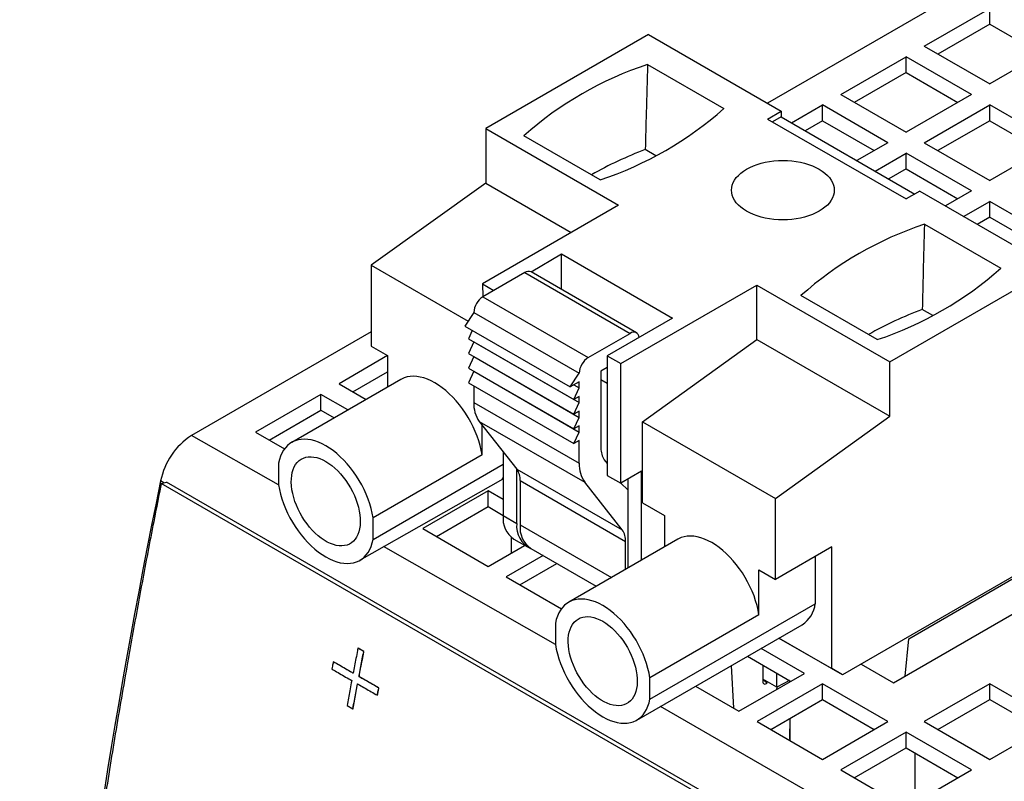
# Model space of a CAD drawing. Units: millimetres. Extents: x 17 to 410, y 7 to 290.
# Drawn here: x 271 to 290, y 95 to 110 of the extents above; entities that cross this region are included whole.
import ezdxf

# ---------------------------------------------------------------- set-up
doc = ezdxf.new("R2010")
doc.units = ezdxf.units.MM

msp = doc.modelspace()

# ---------------------------------------------------------------- linework, layer by layer
at = {"color": 7, "linetype": 'Continuous', "lineweight": 25}
for p, q in [((308.7484, 122.0359), (285.4378, 108.5789)), ((288.4898, 109.6877), (289.7626, 110.4225)), ((289.7626, 110.1163), (289.7626, 110.4225)), ((289.7626, 110.1163), (288.755, 109.5346)), ((289.7626, 110.1163), (290.7702, 109.5346)), ((283.1229, 109.9153), (279.9568, 108.0875)), ((283.1229, 109.9153), (285.7074, 108.4233)), ((288.4898, 109.6877), (289.7626, 108.953)), ((291.0354, 109.6877), (289.7626, 108.953)), ((286.8635, 108.7489), (288.1363, 109.4836)), ((289.4091, 108.7489), (288.1363, 109.4836)), ((288.1363, 109.1774), (288.1363, 109.4836)), ((283.1052, 109.3336), (284.5901, 108.4764)), ((288.1363, 109.1774), (287.1287, 108.5958)), ((288.1363, 109.1774), (289.1439, 108.5958)), ((286.8635, 108.7489), (288.1363, 108.0141)), ((289.4091, 108.7489), (288.1363, 108.0141)), ((285.9062, 108.1962), (286.5099, 108.5448)), ((287.7827, 107.81), (286.5099, 108.5448)), ((286.5099, 108.2386), (286.5099, 108.5448)), ((288.4898, 107.81), (289.7626, 108.5448)), ((291.0354, 107.81), (289.7626, 108.5448)), ((289.7626, 108.2386), (289.7626, 108.5448)), ((285.4422, 108.2702), (285.7074, 108.4233)), ((285.4422, 108.2702), (288.1363, 106.715)), ((285.7074, 108.311), (285.5395, 108.2141)), ((285.7074, 108.4233), (285.7074, 108.311)), ((285.7074, 108.311), (288.3042, 106.8119)), ((279.9568, 108.0875), (282.5413, 106.5956)), ((279.9568, 108.0875), (279.9568, 107.026)), ((286.5099, 108.2386), (286.1714, 108.0431)), ((286.5099, 108.2386), (287.5175, 107.6569)), ((289.7626, 108.2386), (288.755, 107.6569)), ((289.7626, 108.2386), (290.7702, 107.6569)), ((282.186, 107.0885), (280.7011, 107.9457)), ((283.2695, 107.5579), (283.0623, 107.6775)), ((287.7827, 107.81), (287.179, 107.4615)), ((288.4898, 107.81), (289.7626, 107.0752)), ((291.0354, 107.81), (289.7626, 107.0752)), ((287.5325, 107.2574), (288.1363, 107.6059)), ((289.4091, 106.8711), (288.1363, 107.6059)), ((288.1363, 107.2997), (288.1363, 107.6059)), ((288.1363, 107.2997), (287.7978, 107.1043)), ((288.1363, 107.2997), (289.1439, 106.718)), ((279.9568, 107.026), (277.7294, 105.4244)), ((279.9568, 107.026), (281.6219, 106.0648)), ((288.4014, 106.868), (288.1363, 106.715)), ((288.4014, 106.868), (290.9859, 105.3761)), ((289.4091, 106.8711), (288.9026, 106.5787)), ((282.5413, 106.5956), (279.8914, 105.0658)), ((289.2561, 106.3746), (289.7626, 106.667)), ((291.0354, 105.9323), (289.7626, 106.667)), ((289.7626, 106.3608), (289.7626, 106.667)), ((289.7626, 106.3608), (289.5213, 106.2215)), ((289.7626, 106.3608), (290.7702, 105.7792)), ((288.4934, 106.2231), (289.9783, 105.3658)), ((280.8402, 105.2945), (281.4294, 105.6475)), ((281.4294, 105.6475), (283.5931, 104.3984)), ((281.4294, 104.9544), (281.4294, 105.6475)), ((277.7294, 105.4244), (279.6125, 104.3373)), ((277.7294, 105.4244), (277.7294, 103.852)), ((287.8199, 103.5483), (290.9859, 105.3761)), ((280.7151, 105.2821), (279.9021, 104.8128)), ((280.7151, 105.2821), (282.7657, 104.0984)), ((282.8908, 104.1107), (280.8402, 105.2945)), ((279.8914, 105.0658), (280.1159, 104.9362)), ((279.8914, 105.0658), (279.9021, 104.8128)), ((282.5855, 103.5106), (285.2354, 105.0403)), ((285.2354, 105.0403), (287.8199, 103.5483)), ((285.2354, 103.9788), (285.2354, 105.0403)), ((279.9021, 104.8128), (281.9527, 103.629)), ((287.5741, 103.978), (286.0892, 104.8352)), ((279.7252, 104.5066), (279.5485, 104.2412)), ((279.7252, 104.5066), (281.7759, 103.3228)), ((288.6577, 104.4474), (288.4505, 104.567)), ((279.5485, 104.2412), (281.5991, 103.0574)), ((283.5931, 104.3984), (282.3203, 103.6636)), ((277.7294, 104.129), (274.2306, 102.1092)), ((279.695, 104.1566), (279.6192, 103.9962)), ((281.9527, 103.629), (282.7657, 104.0984)), ((277.7294, 103.852), (278.0476, 103.6683)), ((279.6192, 103.9962), (281.6698, 102.8124)), ((279.7252, 103.935), (279.6192, 103.7104)), ((279.7252, 103.935), (281.7759, 102.7512)), ((279.7252, 103.935), (279.7252, 103.935)), ((283.008, 102.3771), (285.2354, 103.9788)), ((285.2354, 103.9788), (287.8199, 102.4868)), ((278.0476, 103.6683), (277.1054, 103.1157)), ((278.0476, 103.6683), (278.0476, 103.0549)), ((279.6192, 103.7104), (281.6698, 102.5267)), ((279.7252, 103.6492), (279.6192, 103.4247)), ((279.7252, 103.6492), (281.7759, 102.4654)), ((279.7252, 103.6492), (279.7252, 103.6492)), ((282.3203, 103.6636), (282.5855, 103.5106)), ((282.3203, 103.6636), (282.3203, 101.3365)), ((282.5855, 101.1834), (282.5855, 103.5106)), ((287.8199, 102.4868), (287.8199, 103.5483)), ((277.3706, 102.9626), (278.0476, 103.3534)), ((279.6192, 103.4247), (281.6698, 102.2409)), ((279.7252, 103.3634), (279.6192, 103.1389)), ((279.7252, 103.3634), (281.7759, 102.1796)), ((279.7252, 103.3634), (279.7252, 103.3634)), ((281.5991, 103.0574), (281.7759, 103.3228)), ((282.3203, 103.433), (282.2001, 103.3636)), ((282.2001, 103.3636), (282.2001, 101.8631)), ((278.3044, 103.2032), (276.1831, 101.9786)), ((277.1054, 103.1157), (277.6291, 102.8133)), ((279.6192, 103.1389), (281.6698, 101.9551)), ((279.7252, 103.0776), (279.7252, 102.7552)), ((281.7759, 103.1595), (281.5991, 103.0574)), ((281.6698, 103.0982), (281.7759, 103.037)), ((281.7759, 103.037), (281.7759, 103.1595)), ((282.2001, 103.2002), (282.3203, 103.1308)), ((282.3203, 103.1308), (282.3203, 103.0958)), ((276.7519, 102.9116), (275.4791, 102.1768)), ((277.2756, 102.6092), (276.7519, 102.9116)), ((276.7519, 102.6054), (276.7519, 102.9116)), ((281.6698, 102.8124), (281.7759, 103.037)), ((279.7252, 102.7552), (281.7759, 101.5714)), ((281.7759, 102.8737), (281.6698, 102.8124)), ((281.6698, 102.5267), (281.7759, 102.7512)), ((281.7759, 102.7512), (281.7759, 102.8737)), ((275.7443, 102.0237), (276.7519, 102.6054)), ((276.7519, 102.6054), (277.0103, 102.4561)), ((281.7759, 102.5879), (281.6698, 102.5267)), ((281.7759, 102.4654), (281.7759, 102.5879)), ((279.8327, 102.3845), (281.8833, 101.2007)), ((279.8327, 102.3845), (280.5623, 101.4573)), ((279.8861, 101.7342), (279.8861, 102.3166)), ((281.6698, 102.2409), (281.7759, 102.4654)), ((281.7759, 102.3021), (281.6698, 102.2409)), ((281.7759, 102.1796), (281.7759, 102.3021)), ((283.008, 102.3771), (285.5925, 100.8852)), ((283.008, 100.8047), (283.008, 102.3771)), ((285.5925, 100.8852), (287.8199, 102.4868)), ((275.9263, 101.1526), (274.2306, 102.1092)), ((275.4791, 102.1768), (276.0423, 101.8517)), ((281.6698, 101.9551), (281.7759, 102.1796)), ((281.7759, 102.0163), (281.6698, 101.9551)), ((281.7759, 101.5714), (281.7759, 102.0163)), ((279.8861, 101.7342), (277.7648, 100.5096)), ((280.2962, 101.7955), (280.2962, 100.5534)), ((275.9263, 101.5709), (275.9263, 101.1526)), ((277.7648, 100.0912), (280.2962, 101.5526)), ((282.2646, 101.6407), (282.3203, 101.5699)), ((280.5614, 100.4003), (280.5623, 101.4573)), ((280.5623, 101.4573), (282.613, 100.2735)), ((282.9903, 101.4171), (282.5855, 101.1834)), ((282.9903, 99.6873), (282.9903, 101.4171)), ((273.695, 101.1928), (273.6319, 101.2292)), ((273.6441, 101.1787), (273.7467, 101.207)), ((287.2205, 93.3412), (273.6441, 101.1787)), ((287.3232, 93.3695), (273.7467, 101.207)), ((277.508, 99.6835), (280.2962, 101.2676)), ((280.2741, 101.2804), (280.2962, 101.2676)), ((280.2962, 101.2676), (280.2741, 101.2804)), ((280.6268, 101.2349), (282.6774, 100.0511)), ((280.6268, 101.2349), (280.6268, 100.3727)), ((282.613, 100.2735), (281.8833, 101.2007)), ((282.3203, 101.3365), (282.5855, 101.1834)), ((282.5855, 101.1834), (282.7251, 101.0555)), ((282.7251, 101.264), (282.7251, 99.5342)), ((280.0046, 101.0338), (278.7318, 100.2991)), ((280.2962, 100.8654), (280.0046, 101.0338)), ((280.0046, 100.7276), (280.0046, 101.0338)), ((283.008, 100.8047), (283.4358, 100.5577)), ((285.5925, 99.3127), (285.5925, 100.8852)), ((278.997, 100.1459), (280.0046, 100.7276)), ((280.0046, 100.7276), (280.2962, 100.5534)), ((277.7648, 100.0912), (277.7648, 100.5096)), ((280.2962, 100.5534), (280.5614, 100.4003)), ((283.4358, 100.5577), (283.4358, 99.9444)), ((278.7318, 100.2991), (280.0046, 99.5643)), ((280.6268, 100.3727), (282.4023, 99.3478)), ((280.45, 100.1337), (280.45, 99.8215)), ((280.5034, 100.0955), (280.7685, 99.9424)), ((283.6926, 100.0927), (281.5713, 98.8681)), ((282.6774, 99.5066), (282.6774, 100.0511)), ((281.3145, 98.042), (277.9702, 99.9504)), ((280.0046, 99.5643), (280.7141, 99.9739)), ((280.834, 99.9149), (282.1093, 99.1787)), ((286.6885, 99.9454), (285.5925, 99.3127)), ((286.6885, 97.5775), (286.6885, 99.9454)), ((290.9859, 99.8134), (286.9006, 97.455)), ((281.0765, 99.7749), (280.3581, 99.3602)), ((280.6233, 99.2071), (281.3417, 99.6218)), ((286.3703, 99.7617), (286.3703, 98.838)), ((288.1893, 98.1581), (291.0001, 99.7807)), ((285.2743, 98.6237), (285.2743, 99.4964)), ((285.2743, 99.4964), (285.5925, 99.3127)), ((287.8888, 97.2988), (291.6718, 99.4826)), ((280.3581, 99.3602), (281.4304, 98.7411)), ((283.1529, 96.9807), (286.3703, 98.838)), ((285.2743, 98.6237), (283.1529, 97.3991)), ((281.3145, 98.4604), (281.3145, 98.042)), ((282.8962, 96.573), (286.1135, 98.4304)), ((285.6623, 98.1699), (286.6885, 97.5775)), ((286.9006, 97.455), (285.6623, 98.1699)), ((288.119, 97.4316), (288.1893, 98.1581)), ((288.1893, 98.1581), (288.1893, 98.1581)), ((277.471, 97.9721), (277.4744, 97.973)), ((277.5835, 97.9071), (277.471, 97.9721)), ((277.5869, 97.9081), (277.4744, 97.973)), ((277.5835, 97.9071), (277.5869, 97.9081)), ((286.1564, 97.4824), (285.3139, 97.9688)), ((276.9917, 97.708), (276.9951, 97.709)), ((277.3774, 97.4854), (276.9951, 97.709)), ((285.0487, 97.8157), (285.8735, 97.3395)), ((284.7831, 96.8057), (284.739, 97.6369)), ((285.3467, 97.6436), (285.3467, 97.3253)), ((286.9006, 97.455), (286.6885, 97.5775)), ((287.2594, 97.6621), (287.8888, 97.2988)), ((277.4899, 97.4204), (277.4933, 97.4214)), ((277.879, 97.1987), (277.4933, 97.4214)), ((283.1529, 96.9807), (283.1529, 97.3991)), ((284.8836, 96.7477), (286.1564, 97.4824)), ((285.619, 97.2127), (285.3467, 97.3698)), ((285.3467, 97.3698), (285.4358, 97.2978)), ((285.619, 97.2127), (285.619, 97.4865)), ((285.8665, 97.3436), (285.619, 97.2127)), ((285.8665, 97.3436), (285.8665, 97.3151)), ((285.8735, 97.3395), (285.8735, 97.3192)), ((277.8756, 97.1978), (277.879, 97.1987)), ((284.0411, 97.234), (284.8836, 96.7477)), ((286.5099, 97.2783), (285.2371, 96.5436)), ((285.4358, 97.2978), (285.4358, 97.2978)), ((285.619, 97.2127), (285.6143, 97.1695)), ((287.7827, 96.5436), (286.5099, 97.2783)), ((286.5099, 96.9721), (286.5099, 97.2783)), ((289.7626, 97.2783), (288.4898, 96.5436)), ((291.0354, 96.5436), (289.7626, 97.2783)), ((289.7626, 96.9721), (289.7626, 97.2783)), ((277.8487, 97.0561), (277.8521, 97.0571)), ((285.5024, 96.3905), (286.5099, 96.9721)), ((286.5099, 96.9721), (287.5175, 96.3905)), ((288.755, 96.3905), (289.7626, 96.9721)), ((289.7626, 96.9721), (290.7702, 96.3905)), ((277.2591, 96.8576), (277.3716, 96.7927)), ((277.3716, 96.7927), (277.3751, 96.7937)), ((288.0192, 94.1492), (283.3584, 96.8399)), ((285.8735, 96.6048), (285.8665, 96.21)), ((285.8735, 96.6048), (285.8735, 96.1762)), ((285.2371, 96.5436), (286.5099, 95.8088)), ((286.5099, 95.8088), (287.7827, 96.5436)), ((288.4898, 96.5436), (289.7626, 95.8088)), ((289.7626, 95.8088), (291.0354, 96.5436)), ((288.1363, 96.3395), (286.8635, 95.6047)), ((289.4091, 95.6047), (288.1363, 96.3395)), ((288.1363, 96.0333), (288.1363, 96.3395)), ((287.1287, 95.4516), (288.1363, 96.0333)), ((288.1363, 96.0333), (289.1439, 95.4516)), ((288.3131, 94.972), (288.3131, 95.9312)), ((286.8635, 95.6047), (288.1363, 94.8699)), ((288.1363, 94.8699), (289.4091, 95.6047))]:
    msp.add_line(p, q, dxfattribs=at)
at = {"color": 7, "linetype": 'Continuous', "lineweight": 25, "flags": 128}
for points in [[(285.0321, 107.2946), (285.0964, 107.3286), (285.1656, 107.3593), (285.2392, 107.3864), (285.3166, 107.4096), (285.3972, 107.4289), (285.4804, 107.444), (285.5655, 107.4549), (285.652, 107.4615), (285.7392, 107.4637), (285.8263, 107.4615), (285.9128, 107.4549), (285.998, 107.444), (286.0812, 107.4289), (286.1618, 107.4096), (286.2392, 107.3864), (286.3128, 107.3593), (286.382, 107.3286), (286.4463, 107.2946), (286.5052, 107.2575), (286.5583, 107.2175), (286.6052, 107.175), (286.6455, 107.1304), (286.6789, 107.0839), (286.7051, 107.0358), (286.724, 106.9867), (286.7354, 106.9367), (286.7392, 106.8864), (286.7354, 106.8361), (286.724, 106.7862), (286.7051, 106.737), (286.6789, 106.689), (286.6455, 106.6424), (286.6052, 106.5978), (286.5583, 106.5553), (286.5052, 106.5153), (286.4463, 106.4782), (286.382, 106.4442), (286.3128, 106.4135), (286.2392, 106.3865), (286.1618, 106.3632), (286.0812, 106.3439), (285.998, 106.3288), (285.9128, 106.3179), (285.8263, 106.3113), (285.7392, 106.3091), (285.652, 106.3113), (285.5655, 106.3179), (285.4804, 106.3288), (285.3972, 106.3439), (285.3166, 106.3632), (285.2392, 106.3865), (285.1656, 106.4135), (285.0964, 106.4442), (285.0321, 106.4782), (284.9731, 106.5153), (284.92, 106.5553), (284.8732, 106.5978), (284.8329, 106.6424), (284.7995, 106.689), (284.7733, 106.737), (284.7544, 106.7862), (284.743, 106.8361), (284.7392, 106.8864), (284.743, 106.9367), (284.7544, 106.9867), (284.7733, 107.0358), (284.7995, 107.0839), (284.8329, 107.1304), (284.8732, 107.175), (284.92, 107.2175), (284.9731, 107.2575), (285.0321, 107.2946)], [(279.8861, 101.7342), (279.8696, 101.8242), (279.8478, 101.9156), (279.8209, 102.0077), (279.7889, 102.1002), (279.7522, 102.1924), (279.7109, 102.2838), (279.6652, 102.3739), (279.6154, 102.4621), (279.5619, 102.5479), (279.5049, 102.6309), (279.4447, 102.7105), (279.3818, 102.7862), (279.3164, 102.8577), (279.249, 102.9245), (279.1799, 102.9863), (279.1096, 103.0426), (279.0384, 103.0931), (278.9669, 103.1376), (278.8953, 103.1757), (278.8242, 103.2074), (278.7539, 103.2322), (278.6848, 103.2502), (278.6174, 103.2613), (278.552, 103.2652), (278.489, 103.2622), (278.4289, 103.252), (278.3719, 103.2349), (278.3183, 103.2109), (278.3044, 103.2032)], [(277.7648, 100.5096), (277.7483, 100.5996), (277.7265, 100.6909), (277.6995, 100.7831), (277.6676, 100.8756), (277.6309, 100.9678), (277.5895, 101.0592), (277.5439, 101.1492), (277.4941, 101.2375), (277.4406, 101.3233), (277.3836, 101.4062), (277.3234, 101.4858), (277.2604, 101.5616), (277.1951, 101.6331), (277.1276, 101.6999), (277.0586, 101.7617), (276.9883, 101.818), (276.9171, 101.8685), (276.8456, 101.913), (276.774, 101.9511), (276.7028, 101.9827), (276.6325, 102.0076), (276.5635, 102.0256), (276.496, 102.0366), (276.4307, 102.0406), (276.3677, 102.0375), (276.3076, 102.0274), (276.2505, 102.0103), (276.197, 101.9863), (276.1472, 101.9555), (276.1016, 101.9182), (276.0602, 101.8745), (276.0235, 101.8247), (275.9916, 101.7691), (275.9646, 101.708), (275.9428, 101.6418), (275.9263, 101.5709)], [(276.8456, 101.6068), (276.9049, 101.5695), (276.9638, 101.5264), (277.0218, 101.4779), (277.0784, 101.4243), (277.1332, 101.366), (277.1857, 101.3036), (277.2356, 101.2375), (277.2824, 101.1682), (277.3258, 101.0962), (277.3654, 101.0222), (277.401, 100.9467), (277.4322, 100.8703), (277.4588, 100.7936), (277.4807, 100.7172), (277.4975, 100.6416), (277.5093, 100.5676), (277.5158, 100.4956), (277.5171, 100.4262), (277.5132, 100.36), (277.504, 100.2975), (277.4897, 100.2392), (277.4704, 100.1855), (277.4461, 100.1368), (277.4172, 100.0936), (277.3837, 100.0561), (277.3461, 100.0248), (277.3045, 99.9997), (277.2594, 99.9811), (277.211, 99.9692), (277.1598, 99.9641), (277.1061, 99.9657), (277.0503, 99.9741), (276.993, 99.9892), (276.9345, 100.0108), (276.8753, 100.039), (276.8158, 100.0733), (276.7566, 100.1135), (276.6981, 100.1594), (276.6408, 100.2105), (276.5851, 100.2664), (276.5314, 100.3268), (276.4801, 100.3912), (276.4317, 100.4589), (276.3866, 100.5296), (276.345, 100.6027), (276.3074, 100.6775), (276.274, 100.7535), (276.245, 100.8302), (276.2208, 100.9068), (276.2014, 100.9829), (276.1871, 101.0578), (276.1779, 101.1309), (276.174, 101.2016), (276.1753, 101.2695), (276.1818, 101.3339), (276.1936, 101.3944), (276.2105, 101.4504), (276.2323, 101.5017), (276.2589, 101.5476), (276.2901, 101.588), (276.3257, 101.6225), (276.3653, 101.6507), (276.4087, 101.6725), (276.4555, 101.6878), (276.5054, 101.6963), (276.5579, 101.6981), (276.6127, 101.6931), (276.6693, 101.6813), (276.7273, 101.6629), (276.7862, 101.638), (276.8456, 101.6068)], [(275.9263, 101.1526), (275.9428, 101.0625), (275.9646, 100.9712), (275.9916, 100.879), (276.0235, 100.7865), (276.0602, 100.6944), (276.1016, 100.603), (276.1472, 100.5129), (276.197, 100.4247), (276.2505, 100.3388), (276.3076, 100.2559), (276.3677, 100.1763), (276.4307, 100.1005), (276.496, 100.029), (276.5635, 99.9622), (276.6325, 99.9005), (276.7028, 99.8442), (276.774, 99.7936), (276.8456, 99.7491), (276.9171, 99.711), (276.9883, 99.6794), (277.0586, 99.6545), (277.1276, 99.6365), (277.1951, 99.6255), (277.2604, 99.6215), (277.3234, 99.6246), (277.3836, 99.6347), (277.4406, 99.6518), (277.4941, 99.6759), (277.5439, 99.7066), (277.5895, 99.744), (277.6309, 99.7877), (277.6676, 99.8374), (277.6995, 99.893), (277.7265, 99.9541), (277.7483, 100.0203), (277.7648, 100.0912)], [(285.2743, 98.6237), (285.2577, 98.7137), (285.236, 98.805), (285.209, 98.8972), (285.1771, 98.9897), (285.1403, 99.0819), (285.099, 99.1733), (285.0533, 99.2633), (285.0036, 99.3516), (284.9501, 99.4374), (284.893, 99.5203), (284.8329, 99.5999), (284.7699, 99.6757), (284.7045, 99.7472), (284.6371, 99.814), (284.5681, 99.8758), (284.4977, 99.9321), (284.4266, 99.9826), (284.355, 100.0271), (284.2835, 100.0652), (284.2123, 100.0968), (284.142, 100.1217), (284.0729, 100.1397), (284.0055, 100.1507), (283.9401, 100.1547), (283.8772, 100.1516), (283.817, 100.1415), (283.76, 100.1244), (283.7065, 100.1004), (283.6926, 100.0927)], [(283.1529, 97.3991), (283.1364, 97.4891), (283.1146, 97.5804), (283.0877, 97.6726), (283.0558, 97.7651), (283.019, 97.8573), (282.9777, 97.9487), (282.932, 98.0387), (282.8823, 98.1269), (282.8287, 98.2128), (282.7717, 98.2957), (282.7116, 98.3753), (282.6486, 98.4511), (282.5832, 98.5226), (282.5158, 98.5894), (282.4467, 98.6512), (282.3764, 98.7075), (282.3053, 98.758), (282.2337, 98.8025), (282.1621, 98.8406), (282.091, 98.8722), (282.0207, 98.8971), (281.9516, 98.9151), (281.8842, 98.9261), (281.8188, 98.9301), (281.7559, 98.927), (281.6957, 98.9169), (281.6387, 98.8998), (281.5851, 98.8758), (281.5354, 98.845), (281.4897, 98.8076), (281.4484, 98.764), (281.4117, 98.7142), (281.3797, 98.6586), (281.3528, 98.5975), (281.331, 98.5313), (281.3145, 98.4604)], [(282.2337, 98.4963), (282.2931, 98.459), (282.352, 98.4159), (282.41, 98.3673), (282.4666, 98.3137), (282.5213, 98.2555), (282.5739, 98.1931), (282.6237, 98.127), (282.6705, 98.0577), (282.7139, 97.9857), (282.7536, 97.9117), (282.7891, 97.8362), (282.8204, 97.7598), (282.847, 97.6831), (282.8688, 97.6066), (282.8857, 97.5311), (282.8974, 97.457), (282.904, 97.3851), (282.9053, 97.3157), (282.9014, 97.2495), (282.8922, 97.187), (282.8779, 97.1286), (282.8585, 97.0749), (282.8343, 97.0263), (282.8053, 96.9831), (282.7719, 96.9456), (282.7342, 96.9142), (282.6927, 96.8892), (282.6475, 96.8706), (282.5992, 96.8587), (282.5479, 96.8535), (282.4942, 96.8552), (282.4385, 96.8635), (282.3811, 96.8786), (282.3226, 96.9003), (282.2634, 96.9284), (282.204, 96.9627), (282.1448, 97.003), (282.0863, 97.0488), (282.029, 97.1), (281.9732, 97.1559), (281.9195, 97.2163), (281.8683, 97.2806), (281.8199, 97.3484), (281.7747, 97.4191), (281.7332, 97.4921), (281.6955, 97.567), (281.6621, 97.643), (281.6332, 97.7197), (281.6089, 97.7963), (281.5896, 97.8724), (281.5752, 97.9472), (281.5661, 98.0203), (281.5621, 98.0911), (281.5634, 98.1589), (281.57, 98.2234), (281.5818, 98.2838), (281.5986, 98.3399), (281.6204, 98.3911), (281.6471, 98.4371), (281.6783, 98.4775), (281.7139, 98.5119), (281.7535, 98.5402), (281.7969, 98.562), (281.8437, 98.5773), (281.8936, 98.5858), (281.9461, 98.5876), (282.0009, 98.5826), (282.0575, 98.5708), (282.1154, 98.5524), (282.1743, 98.5275), (282.2337, 98.4963)], [(281.3145, 98.042), (281.331, 97.952), (281.3528, 97.8607), (281.3797, 97.7685), (281.4117, 97.676), (281.4484, 97.5838), (281.4897, 97.4924), (281.5354, 97.4024), (281.5851, 97.3142), (281.6387, 97.2283), (281.6957, 97.1454), (281.7559, 97.0658), (281.8188, 96.99), (281.8842, 96.9185), (281.9516, 96.8517), (282.0207, 96.7899), (282.091, 96.7336), (282.1621, 96.6831), (282.2337, 96.6386), (282.3053, 96.6005), (282.3764, 96.5689), (282.4467, 96.544), (282.5158, 96.526), (282.5832, 96.515), (282.6486, 96.511), (282.7116, 96.5141), (282.7717, 96.5242), (282.8287, 96.5413), (282.8823, 96.5653), (282.932, 96.5961), (282.9777, 96.6334), (283.019, 96.6771), (283.0558, 96.7269), (283.0877, 96.7825), (283.1146, 96.8436), (283.1364, 96.9098), (283.1529, 96.9807)], [(285.3467, 97.3253), (285.3486, 97.3078), (285.354, 97.2934), (285.3628, 97.2827), (285.3744, 97.2764), (285.3883, 97.2748), (285.4037, 97.278), (285.4198, 97.2858), (285.4358, 97.2978)]]:
    msp.add_lwpolyline(points, dxfattribs=at)
at = {"color": 7, "linetype": 'Continuous', "lineweight": 25}
for centre, radius, start, end in [((285.2617, 102.8218), 6.8596, 108.32317, 131.67145), ((280.0295, 113.6003), 6.8596, 288.32317, 311.67145), ((285.7708, 100.5374), 7.6365, 110.7735, 119.45534), ((290.6499, 99.7113), 6.8596, 108.32317, 131.67145), ((280.7884, 105.1801), 0.1256, 65.65119, 125.65789), ((285.4176, 110.4898), 6.8596, 288.32317, 311.67145), ((280.1076, 104.4899), 0.3827, 122.47782, 177.50812), ((291.159, 97.4269), 7.6365, 110.7735, 119.45534), ((282.8344, 104.0166), 0.1068, 2.88697, 130.04172), ((282.1582, 103.3061), 0.3827, 122.47748, 177.50846), ((280.3242, 102.7279), 0.5996, 177.39155, 214.93923), ((274.9719, 100.9612), 1.3665, 122.84884, 168.69004), ((282.5595, 101.8468), 0.3597, 177.39139, 214.93905), ((282.3748, 101.5441), 0.5996, 177.39155, 214.93923), ((280.2674, 101.2513), 0.3597, 357.39139, 34.93905), ((404.2698, 74.3226), 133.38, 168.361936, 180.438875), ((280.7891, 100.5006), 0.4957, 173.88704, 234.80078), ((281.0281, 100.3431), 0.4702, 173.01635, 245.61179), ((281.1197, 100.3199), 0.4957, 173.88687, 234.80073), ((282.318, 100.0675), 0.3597, 357.39139, 34.93905), ((285.8039, 98.9101), 0.571, 302.83713, 352.74935)]:
    msp.add_arc(centre, radius, start, end, dxfattribs=at)
for points, knots in [([(283.1052, 109.3336), (283.0967, 109.0223), (283.0817, 108.4705), (283.0682, 107.9182), (283.0623, 107.6775)], [0, 0, 0, 0, 0.5642794, 1, 1, 1, 1]), ([(288.4934, 106.2231), (288.4849, 105.9117), (288.4698, 105.36), (288.4564, 104.8076), (288.4505, 104.567)], [0, 0, 0, 0, 0.5642794, 1, 1, 1, 1]), ([(273.6441, 101.1787), (273.5656, 100.7811), (273.4085, 99.986), (273.1857, 98.797), (272.9599, 97.5403), (272.7332, 96.2167), (272.586, 95.2915), (272.5124, 94.8288)], [0, 0, 0, 0, 0.1866669, 0.3733337, 0.56000047, 0.78000018, 1, 1, 1, 1]), ([(277.471, 97.9721), (277.4703, 97.9689), (277.4673, 97.9532), (277.4545, 97.887), (277.433, 97.776), (277.4049, 97.6295), (277.3866, 97.5334), (277.3774, 97.4854)], [0, 0, 0, 0, 0.0194077, 0.0970387, 0.4075627, 0.7037811, 1, 1, 1, 1]), ([(277.4899, 97.4204), (277.4905, 97.4236), (277.4935, 97.4393), (277.5061, 97.5054), (277.5274, 97.6164), (277.5555, 97.7629), (277.5741, 97.8591), (277.5835, 97.9071)], [0, 0, 0, 0, 0.0194077, 0.0970387, 0.4075627, 0.7037811, 1, 1, 1, 1]), ([(277.4933, 97.4214), (277.4939, 97.4244), (277.4967, 97.4392), (277.5086, 97.5016), (277.5223, 97.5728), (277.5359, 97.6441), (277.5428, 97.6798), (277.5497, 97.7154), (277.5554, 97.7451), (277.5611, 97.7748), (277.5668, 97.8046), (277.5736, 97.8396), (277.5803, 97.8742), (277.5847, 97.8968), (277.5869, 97.9081)], [0, 0, 0, 0, 0.01831, 0.09155, 0.3845102, 0.4577502, 0.5309903, 0.6042303, 0.6774703, 0.7140903, 0.7873303, 0.8605704, 0.9302852, 1, 1, 1, 1]), ([(276.9917, 97.708), (276.9911, 97.7049), (276.9881, 97.6891), (276.9827, 97.6608), (276.9743, 97.6167), (276.9684, 97.5852), (276.9648, 97.5663)], [0, 0, 0, 0, 0.0666286, 0.3331429, 0.5996572, 1, 1, 1, 1]), ([(277.3774, 97.4854), (277.3751, 97.4867), (277.3633, 97.4935), (277.3138, 97.5221), (277.2271, 97.5721), (277.1103, 97.6395), (277.0312, 97.6852), (276.9917, 97.708)], [0, 0, 0, 0, 0.0183333, 0.0916667, 0.385, 0.6925, 1, 1, 1, 1]), ([(276.9648, 97.5663), (276.9671, 97.565), (276.9789, 97.5582), (277.0284, 97.5296), (277.1151, 97.4796), (277.2319, 97.4121), (277.3109, 97.3665), (277.3505, 97.3437)], [0, 0, 0, 0, 0.0183333, 0.0916667, 0.385, 0.6925, 1, 1, 1, 1]), ([(277.3505, 97.3437), (277.3499, 97.3405), (277.3469, 97.3248), (277.3344, 97.2587), (277.3135, 97.1478), (277.286, 97.0015), (277.2681, 96.9056), (277.2591, 96.8576)], [0, 0, 0, 0, 0.0194074, 0.0970371, 0.4075557, 0.7037776, 1, 1, 1, 1]), ([(277.8756, 97.1978), (277.8732, 97.1991), (277.8615, 97.2059), (277.812, 97.2345), (277.7253, 97.2845), (277.6085, 97.3519), (277.5294, 97.3976), (277.4899, 97.4204)], [0, 0, 0, 0, 0.0183333, 0.0916667, 0.385, 0.6925, 1, 1, 1, 1]), ([(277.3716, 96.7927), (277.3722, 96.7958), (277.3751, 96.8115), (277.3874, 96.8775), (277.4082, 96.9884), (277.4357, 97.1347), (277.4539, 97.2307), (277.463, 97.2787)], [0, 0, 0, 0, 0.0194074, 0.097037, 0.4075557, 0.7037776, 1, 1, 1, 1]), ([(277.3751, 96.7937), (277.3756, 96.7966), (277.3784, 96.8115), (277.39, 96.8737), (277.4104, 96.9829), (277.4379, 97.1292), (277.4566, 97.2281), (277.463, 97.2787)], [0, 0, 0, 0, 0.0184111, 0.0920553, 0.3866325, 0.6960843, 1, 1, 1, 1]), ([(277.463, 97.2787), (277.4653, 97.2774), (277.4771, 97.2706), (277.5266, 97.242), (277.6133, 97.192), (277.7301, 97.1246), (277.8091, 97.0789), (277.8487, 97.0561)], [0, 0, 0, 0, 0.0183333, 0.0916667, 0.385, 0.6925, 1, 1, 1, 1]), ([(277.8487, 97.0561), (277.8493, 97.0592), (277.8522, 97.075), (277.8576, 97.1033), (277.866, 97.1474), (277.872, 97.1788), (277.8756, 97.1978)], [0, 0, 0, 0, 0.0666285, 0.3331428, 0.5996571, 1, 1, 1, 1]), ([(277.8521, 97.0571), (277.8527, 97.06), (277.8555, 97.0749), (277.8605, 97.1016), (277.869, 97.1458), (277.8751, 97.1782), (277.879, 97.1987)], [0, 0, 0, 0, 0.0628571, 0.3142857, 0.5657143, 1, 1, 1, 1])]:
    msp.add_open_spline(points, degree=3, knots=knots, dxfattribs=at)

doc.saveas('drawing.dxf')
